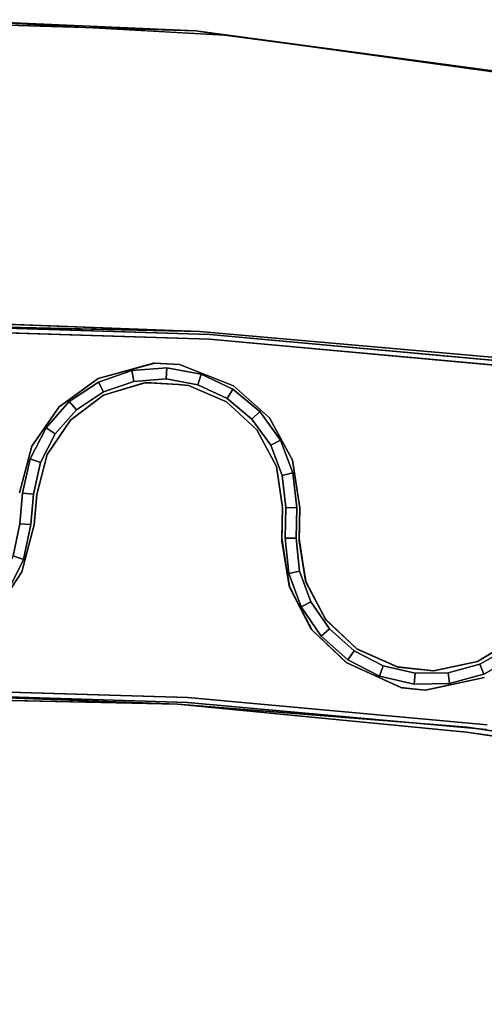
# Model space of a CAD drawing. Units: inches. Extents: x -32.3 to 32.3, y -22 to 6.2.
# Drawn here: x 1.7 to 7.5, y -6.1 to 6.2 of the extents above; entities that cross this region are included whole.
import ezdxf

# ---------------------------------------------------------------- set-up
doc = ezdxf.new("R2010")
doc.units = ezdxf.units.IN
doc.header["$MEASUREMENT"] = 0
for name, color, linetype in [('TERRITORY-BASE', 5, 'Continuous'), ('TERRITORY-FABRIC', 5, 'Continuous'), ('TERRITORY-FRAME', 5, 'Continuous')]:
    doc.layers.add(name, color=color, linetype=linetype)

msp = doc.modelspace()

# ---------------------------------------------------------------- linework, layer by layer
at = {"layer": 'TERRITORY-BASE'}
for points, invisible_edges in [([(-18.368, -2.306, 0.243), (0.721, 6.16, 0.243), (7.687, 5.504, 0.243)], 15), ([(16.862, -2.592, 0.493), (-0.721, 6.16, 0.493), (-17.198, -2.288, 0.493)], 15), ([(16.862, -2.592, 0.493), (3.855, 6.021, 0.492), (-0.721, 6.16, 0.493)], 13), ([(7.687, 5.504, 0.243), (0.721, 6.16, 0.243), (4.217, 5.968, 0.243)], 1), ([(16.862, -2.592, 0.493), (7.991, 5.45, 0.493), (3.855, 6.021, 0.492)], 13), ([(-18.368, -2.306, 0.243), (7.687, 5.504, 0.243), (-17.098, -2.754, 0.243)], 15), ([(-17.098, -2.754, 0.243), (7.687, 5.504, 0.243), (17.055, -2.82, 0.243)], 15), ([(0.721, -10.773, 0.493), (16.862, -2.592, 0.493), (-17.198, -2.288, 0.493)], 15), ([(0.721, -10.773, 0.493), (4.217, -10.58, 0.493), (16.862, -2.592, 0.493)], 14), ([(4.217, -10.58, 0.493), (17.022, -3.014, 0.491), (16.862, -2.592, 0.493)], 13), ([(-17.098, -2.754, 0.243), (17.055, -2.82, 0.243), (-0.721, -10.773, 0.243)], 15), ([(-0.721, -10.773, 0.243), (17.055, -2.82, 0.243), (3.855, -10.634, 0.244)], 3), ([(3.855, -10.634, 0.244), (17.055, -2.82, 0.243), (7.991, -10.062, 0.243)], 3), ([(7.687, -10.116, 0.493), (17.022, -3.014, 0.491), (4.217, -10.58, 0.493)], 3)]:
    msp.add_3dface(points, dxfattribs=dict(at, invisible_edges=invisible_edges))
for points in [[(-0.721, 6.16, 0.493), (3.855, 6.021, 0.492), (0.721, 6.16, 0.243)], [(4.217, 5.968, 0.243), (0.721, 6.16, 0.243), (3.855, 6.021, 0.492)], [(7.687, 5.504, 0.243), (3.855, 6.021, 0.492), (7.991, 5.45, 0.493)], [(7.687, 5.504, 0.243), (4.217, 5.968, 0.243), (3.855, 6.021, 0.492)]]:
    msp.add_3dface(points, dxfattribs=at)
at = {"layer": 'TERRITORY-FABRIC'}
for points in [[(3.053, 1.775, 75), (3.053, 1.775, 1.4), (2.639, 1.632, 1.4), (2.639, 1.632, 75)], [(2.639, 1.632, 1.4), (3.053, 1.775, 1.4), (3.081, 1.641, 1.4), (2.699, 1.51, 1.4)], [(2.699, 1.51, 75), (3.081, 1.641, 75), (3.053, 1.775, 75), (2.639, 1.632, 75)], [(3.49, 1.808, 75), (3.49, 1.808, 1.4), (3.053, 1.775, 1.4), (3.053, 1.775, 75)], [(3.053, 1.775, 1.4), (3.49, 1.808, 1.4), (3.483, 1.671, 1.4), (3.081, 1.641, 1.4)], [(3.081, 1.641, 75), (3.483, 1.671, 75), (3.49, 1.808, 75), (3.053, 1.775, 75)], [(3.49, 1.808, 1.4), (3.921, 1.729, 1.4), (3.879, 1.599, 1.4), (3.483, 1.671, 1.4)], [(3.483, 1.671, 75), (3.879, 1.599, 75), (3.921, 1.729, 75), (3.49, 1.808, 75)], [(3.921, 1.729, 75), (3.921, 1.729, 1.4), (3.49, 1.808, 1.4), (3.49, 1.808, 75)], [(3.921, 1.729, 1.4), (4.318, 1.543, 1.4), (4.245, 1.428, 1.4), (3.879, 1.599, 1.4)], [(3.879, 1.599, 75), (4.245, 1.428, 75), (4.318, 1.543, 75), (3.921, 1.729, 75)], [(4.318, 1.543, 75), (4.318, 1.543, 1.4), (3.921, 1.729, 1.4), (3.921, 1.729, 75)], [(2.639, 1.632, 75), (2.639, 1.632, 1.4), (2.274, 1.39, 1.4), (2.274, 1.39, 75)], [(2.274, 1.39, 1.4), (2.639, 1.632, 1.4), (2.699, 1.51, 1.4), (2.364, 1.286, 1.4)], [(2.364, 1.286, 75), (2.699, 1.51, 75), (2.639, 1.632, 75), (2.274, 1.39, 75)], [(3.081, 1.641, 1.4), (3.081, 1.641, 75), (2.699, 1.51, 75), (2.699, 1.51, 1.4)], [(3.483, 1.671, 1.4), (3.483, 1.671, 75), (3.081, 1.641, 75), (3.081, 1.641, 1.4)], [(3.879, 1.599, 1.4), (3.879, 1.599, 75), (3.483, 1.671, 75), (3.483, 1.671, 1.4)], [(2.699, 1.51, 1.4), (2.699, 1.51, 75), (2.364, 1.286, 75), (2.364, 1.286, 1.4)], [(4.245, 1.428, 1.4), (4.245, 1.428, 75), (3.879, 1.599, 75), (3.879, 1.599, 1.4)], [(4.318, 1.543, 1.4), (4.655, 1.263, 1.4), (4.555, 1.17, 1.4), (4.245, 1.428, 1.4)], [(4.245, 1.428, 75), (4.555, 1.17, 75), (4.655, 1.263, 75), (4.318, 1.543, 75)], [(4.655, 1.263, 75), (4.655, 1.263, 1.4), (4.318, 1.543, 1.4), (4.318, 1.543, 75)], [(2.274, 1.39, 75), (2.274, 1.39, 1.4), (1.983, 1.062, 1.4), (1.983, 1.062, 75)], [(1.983, 1.062, 1.4), (2.274, 1.39, 1.4), (2.364, 1.286, 1.4), (2.096, 0.985, 1.4)], [(2.096, 0.985, 75), (2.364, 1.286, 75), (2.274, 1.39, 75), (1.983, 1.062, 75)], [(4.555, 1.17, 1.4), (4.555, 1.17, 75), (4.245, 1.428, 75), (4.245, 1.428, 1.4)], [(2.364, 1.286, 1.4), (2.364, 1.286, 75), (2.096, 0.985, 75), (2.096, 0.985, 1.4)], [(4.655, 1.263, 1.4), (4.91, 0.907, 1.4), (4.789, 0.842, 1.4), (4.555, 1.17, 1.4)], [(4.555, 1.17, 75), (4.789, 0.842, 75), (4.91, 0.907, 75), (4.655, 1.263, 75)], [(4.91, 0.907, 75), (4.91, 0.907, 1.4), (4.655, 1.263, 1.4), (4.655, 1.263, 75)], [(4.789, 0.842, 1.4), (4.789, 0.842, 75), (4.555, 1.17, 75), (4.555, 1.17, 1.4)], [(1.983, 1.062, 75), (1.983, 1.062, 1.4), (1.784, 0.672, 1.4), (1.784, 0.672, 75)], [(1.784, 0.672, 1.4), (1.983, 1.062, 1.4), (2.096, 0.985, 1.4), (1.913, 0.626, 1.4)], [(1.913, 0.626, 75), (2.096, 0.985, 75), (1.983, 1.062, 75), (1.784, 0.672, 75)], [(2.096, 0.985, 1.4), (2.096, 0.985, 75), (1.913, 0.626, 75), (1.913, 0.626, 1.4)], [(4.91, 0.907, 1.4), (5.066, 0.498, 1.4), (4.933, 0.466, 1.4), (4.789, 0.842, 1.4)], [(4.789, 0.842, 75), (4.933, 0.466, 75), (5.066, 0.498, 75), (4.91, 0.907, 75)], [(5.066, 0.498, 75), (5.066, 0.498, 1.4), (4.91, 0.907, 1.4), (4.91, 0.907, 75)], [(4.933, 0.466, 1.4), (4.933, 0.466, 75), (4.789, 0.842, 75), (4.789, 0.842, 1.4)], [(1.784, 0.672, 75), (1.784, 0.672, 1.4), (1.691, 0.244, 1.4), (1.691, 0.244, 75)], [(1.691, 0.244, 1.4), (1.784, 0.672, 1.4), (1.913, 0.626, 1.4), (1.827, 0.232, 1.4)], [(1.827, 0.232, 75), (1.913, 0.626, 75), (1.784, 0.672, 75), (1.691, 0.244, 75)], [(1.913, 0.626, 1.4), (1.913, 0.626, 75), (1.827, 0.232, 75), (1.827, 0.232, 1.4)], [(5.066, 0.498, 1.4), (5.114, 0.062, 1.4), (4.977, 0.065, 1.4), (4.933, 0.466, 1.4)], [(4.933, 0.466, 75), (4.977, 0.065, 75), (5.114, 0.062, 75), (5.066, 0.498, 75)], [(5.114, 0.062, 75), (5.114, 0.062, 1.4), (5.066, 0.498, 1.4), (5.066, 0.498, 75)], [(4.977, 0.065, 1.4), (4.977, 0.065, 75), (4.933, 0.466, 75), (4.933, 0.466, 1.4)], [(1.691, 0.244, 1.4), (1.657, -0.138, 1.4), (1.657, -0.138, 75), (1.691, 0.244, 75)], [(1.691, 0.244, 1.4), (1.827, 0.232, 1.4), (1.794, -0.149, 1.4), (1.657, -0.138, 1.4)], [(1.827, 0.232, 75), (1.691, 0.244, 75), (1.657, -0.138, 75), (1.794, -0.149, 75)], [(1.794, -0.149, 75), (1.794, -0.149, 1.4), (1.827, 0.232, 1.4), (1.827, 0.232, 75)], [(4.977, 0.065, 1.4), (4.97, -0.318, 1.4), (4.97, -0.318, 75), (4.977, 0.065, 75)], [(5.106, -0.32, 75), (5.114, 0.062, 75), (4.977, 0.065, 75), (4.97, -0.318, 75)], [(4.97, -0.318, 1.4), (4.977, 0.065, 1.4), (5.114, 0.062, 1.4), (5.106, -0.32, 1.4)], [(5.114, 0.062, 75), (5.106, -0.32, 75), (5.106, -0.32, 1.4), (5.114, 0.062, 1.4)], [(1.657, -0.138, 75), (1.657, -0.138, 1.4), (1.572, -0.539, 1.4), (1.572, -0.539, 75)], [(1.701, -0.584, 75), (1.794, -0.149, 75), (1.657, -0.138, 75), (1.572, -0.539, 75)], [(1.572, -0.539, 1.4), (1.701, -0.584, 1.4), (1.794, -0.149, 1.4), (1.657, -0.138, 1.4)], [(1.794, -0.149, 1.4), (1.794, -0.149, 75), (1.701, -0.584, 75), (1.701, -0.584, 1.4)], [(5.016, -0.76, 1.4), (5.016, -0.76, 75), (4.97, -0.318, 75), (4.97, -0.318, 1.4)], [(4.97, -0.318, 1.4), (5.106, -0.32, 1.4), (5.149, -0.729, 1.4), (5.016, -0.76, 1.4)], [(4.97, -0.318, 75), (5.016, -0.76, 75), (5.149, -0.729, 75), (5.106, -0.32, 75)], [(5.149, -0.729, 75), (5.149, -0.729, 1.4), (5.106, -0.32, 1.4), (5.106, -0.32, 75)], [(1.504, -0.982, 75), (1.701, -0.584, 75), (1.572, -0.539, 75), (1.39, -0.907, 75)], [(1.39, -0.907, 1.4), (1.504, -0.982, 1.4), (1.701, -0.584, 1.4), (1.572, -0.539, 1.4)], [(1.701, -0.584, 1.4), (1.701, -0.584, 75), (1.504, -0.982, 75), (1.504, -0.982, 1.4)], [(5.016, -0.76, 1.4), (5.149, -0.729, 1.4), (5.291, -1.114, 1.4), (5.169, -1.177, 1.4)], [(5.016, -0.76, 75), (5.169, -1.177, 75), (5.291, -1.114, 75), (5.149, -0.729, 75)], [(5.291, -1.114, 75), (5.291, -1.114, 1.4), (5.149, -0.729, 1.4), (5.149, -0.729, 75)], [(5.169, -1.177, 1.4), (5.169, -1.177, 75), (5.016, -0.76, 75), (5.016, -0.76, 1.4)], [(5.169, -1.177, 1.4), (5.291, -1.114, 1.4), (5.522, -1.453, 1.4), (5.42, -1.543, 1.4)], [(5.169, -1.177, 75), (5.42, -1.543, 75), (5.522, -1.453, 75), (5.291, -1.114, 75)], [(5.42, -1.543, 1.4), (5.42, -1.543, 75), (5.169, -1.177, 75), (5.169, -1.177, 1.4)], [(5.522, -1.453, 75), (5.522, -1.453, 1.4), (5.291, -1.114, 1.4), (5.291, -1.114, 75)], [(5.42, -1.543, 1.4), (5.522, -1.453, 1.4), (5.83, -1.725, 1.4), (5.752, -1.838, 1.4)], [(5.42, -1.543, 75), (5.752, -1.838, 75), (5.83, -1.725, 75), (5.522, -1.453, 75)], [(5.83, -1.725, 75), (5.83, -1.725, 1.4), (5.522, -1.453, 1.4), (5.522, -1.453, 75)], [(5.752, -1.838, 1.4), (5.752, -1.838, 75), (5.42, -1.543, 75), (5.42, -1.543, 1.4)], [(7.758, -1.691, 75), (7.758, -1.691, 1.4), (7.401, -1.892, 1.4), (7.401, -1.892, 75)], [(7.452, -2.018, 1.4), (7.401, -1.892, 1.4), (7.758, -1.691, 1.4), (7.839, -1.801, 1.4)], [(7.452, -2.018, 75), (7.839, -1.801, 75), (7.758, -1.691, 75), (7.401, -1.892, 75)], [(5.752, -1.838, 1.4), (5.83, -1.725, 1.4), (6.194, -1.913, 1.4), (6.147, -2.042, 1.4)], [(5.752, -1.838, 75), (6.147, -2.042, 75), (6.194, -1.913, 75), (5.83, -1.725, 75)], [(6.147, -2.042, 1.4), (6.147, -2.042, 75), (5.752, -1.838, 75), (5.752, -1.838, 1.4)], [(6.194, -1.913, 75), (6.194, -1.913, 1.4), (5.83, -1.725, 1.4), (5.83, -1.725, 75)], [(7.839, -1.801, 1.4), (7.839, -1.801, 75), (7.452, -2.018, 75), (7.452, -2.018, 1.4)], [(6.147, -2.042, 1.4), (6.194, -1.913, 1.4), (6.594, -2.007, 1.4), (6.58, -2.143, 1.4)], [(6.147, -2.042, 75), (6.58, -2.143, 75), (6.594, -2.007, 75), (6.194, -1.913, 75)], [(6.594, -2.007, 75), (6.594, -2.007, 1.4), (6.194, -1.913, 1.4), (6.194, -1.913, 75)], [(7.401, -1.892, 75), (7.401, -1.892, 1.4), (7.004, -2, 1.4), (7.004, -2, 75)], [(7.024, -2.135, 1.4), (7.004, -2, 1.4), (7.401, -1.892, 1.4), (7.452, -2.018, 1.4)], [(7.024, -2.135, 75), (7.452, -2.018, 75), (7.401, -1.892, 75), (7.004, -2, 75)], [(6.58, -2.143, 1.4), (6.58, -2.143, 75), (6.147, -2.042, 75), (6.147, -2.042, 1.4)], [(6.58, -2.143, 1.4), (6.594, -2.007, 1.4), (7.004, -2, 1.4), (7.024, -2.135, 1.4)], [(6.58, -2.143, 75), (7.024, -2.135, 75), (7.004, -2, 75), (6.594, -2.007, 75)], [(7.004, -2, 75), (7.004, -2, 1.4), (6.594, -2.007, 1.4), (6.594, -2.007, 75)], [(7.452, -2.018, 1.4), (7.452, -2.018, 75), (7.024, -2.135, 75), (7.024, -2.135, 1.4)], [(7.024, -2.135, 1.4), (7.024, -2.135, 75), (6.58, -2.143, 75), (6.58, -2.143, 1.4)]]:
    msp.add_3dface(points, dxfattribs=at)
at = {"layer": 'TERRITORY-FRAME'}
for points, invisible_edges in [([(-2.635, 1.675, 74.233), (2.635, 1.675, 74.233), (0, 2.35, 74.233)], 15), ([(0, 2.35, 74.173), (2.635, 1.675, 74.173), (-2.635, 1.675, 74.173)], 15), ([(0, 2.35, 75), (3.9, 2.265, 75), (0, 2.409, 75)], 12), ([(0, 2.409, 74.173), (3.9, 2.265, 74.173), (0, 2.35, 74.173)], 12), ([(2.635, 1.675, 74.233), (3.34, 1.869, 74.233), (0, 2.35, 74.233)], 14), ([(0, 2.35, 74.173), (3.325, 1.867, 74.173), (2.635, 1.675, 74.173)], 13), ([(4.029, 2.228, 74.173), (3.325, 1.867, 74.173), (0, 2.35, 74.173)], 3), ([(0, 2.35, 74.233), (3.34, 1.869, 74.233), (4.029, 2.228, 74.233)], 3), ([(0, 2.35, 74.173), (0, 2.35, 74.233), (4.029, 2.228, 74.173)], 1), ([(0, -2.197, 74.902), (0, 2.291, 74.902), (4.026, 2.169, 74.902)], 13), ([(4.026, 2.169, 74.961), (0, 2.291, 74.961), (0, -2.197, 74.961)], 14), ([(4.029, 2.228, 74.173), (3.649, 1.852, 74.173), (3.325, 1.867, 74.173)], 13), ([(3.34, 1.869, 74.233), (3.648, 1.851, 74.233), (4.029, 2.228, 74.233)], 14), ([(3.648, 1.851, 74.233), (8.043, 1.861, 74.233), (4.029, 2.228, 74.233)], 13), ([(4.029, 2.228, 74.173), (8.043, 1.861, 74.173), (3.649, 1.852, 74.173)], 14), ([(4.026, 2.169, 74.961), (0, -2.197, 74.961), (8.036, 1.802, 74.961)], 3), ([(8.036, 1.802, 74.902), (0, -2.197, 74.902), (4.026, 2.169, 74.902)], 3), ([(3.648, 1.851, 74.233), (4.323, 1.587, 74.233), (8.043, 1.861, 74.233)], 14), ([(8.043, 1.861, 74.173), (4.323, 1.587, 74.173), (3.649, 1.852, 74.173)], 13), ([(8.043, 1.861, 74.233), (4.323, 1.587, 74.233), (4.774, 1.186, 74.233)], 13), ([(4.323, 1.587, 74.173), (8.043, 1.861, 74.173), (4.774, 1.186, 74.173)], 3), ([(8.043, 1.861, 74.233), (4.774, 1.186, 74.233), (9.566, 1.028, 74.233)], 15), ([(4.774, 1.186, 74.173), (8.043, 1.861, 74.173), (9.567, 1.028, 74.173)], 15), ([(8.036, 1.802, 74.961), (0, -2.197, 74.961), (12.017, 1.193, 74.961)], 3), ([(12.017, 1.193, 74.902), (0, -2.197, 74.902), (8.036, 1.802, 74.902)], 3), ([(-2.635, 1.675, 74.233), (2.146, 1.324, 74.233), (2.635, 1.675, 74.233)], 13), ([(-2.146, 1.324, 74.233), (2.146, 1.324, 74.233), (-2.635, 1.675, 74.233)], 3), ([(-2.635, 1.675, 74.173), (2.635, 1.675, 74.173), (-2.146, 1.324, 74.173)], 3), ([(2.635, 1.675, 74.173), (2.146, 1.324, 74.173), (-2.146, 1.324, 74.173)], 14), ([(2.702, 1.467, 74.233), (3.634, 1.603, 74.233), (3.233, 1.626, 74.233)], 1), ([(3.267, 1.624, 74.173), (3.644, 1.603, 74.173), (2.702, 1.467, 74.173)], 14), ([(2.702, 1.467, 74.173), (3.196, 1.62, 74.173), (3.267, 1.624, 74.173)], 12), ([(2.702, 1.467, 74.173), (3.644, 1.603, 74.173), (3.761, 1.59, 74.173)], 13), ([(3.634, 1.603, 74.233), (2.702, 1.467, 74.233), (3.761, 1.59, 74.233)], 3), ([(3.761, 1.59, 74.173), (4.237, 1.385, 74.173), (2.702, 1.467, 74.173)], 14), ([(4.237, 1.385, 74.233), (3.761, 1.59, 74.233), (2.702, 1.467, 74.233)], 14), ([(2.702, 1.467, 74.173), (4.617, 1.035, 74.173), (2.287, 1.158, 74.173)], 3), ([(4.237, 1.385, 74.233), (2.702, 1.467, 74.233), (2.287, 1.158, 74.233)], 13), ([(2.287, 1.158, 74.173), (2.287, 1.158, 74.233), (2.702, 1.467, 74.173)], 1), ([(4.617, 1.035, 74.233), (4.237, 1.385, 74.233), (2.287, 1.158, 74.233)], 14), ([(4.617, 1.035, 74.173), (2.702, 1.467, 74.173), (4.237, 1.385, 74.173)], 3), ([(-1.805, 0.829, 74.233), (1.805, 0.829, 74.233), (-2.146, 1.324, 74.233)], 3), ([(-1.805, 0.829, 74.173), (-2.146, 1.324, 74.173), (2.146, 1.324, 74.173)], 14), ([(1.805, 0.829, 74.233), (2.146, 1.324, 74.233), (-2.146, 1.324, 74.233)], 14), ([(1.805, 0.829, 74.173), (-1.805, 0.829, 74.173), (2.146, 1.324, 74.173)], 3), ([(12.017, 1.193, 74.902), (3.753, -2.311, 74.902), (0, -2.197, 74.902)], 13), ([(0, -2.197, 74.961), (3.753, -2.311, 74.961), (12.017, 1.193, 74.961)], 14), ([(4.617, 1.035, 74.233), (2.287, 1.158, 74.233), (1.997, 0.729, 74.233)], 13), ([(2.287, 1.158, 74.173), (4.617, 1.035, 74.173), (1.997, 0.729, 74.173)], 3), ([(1.997, 0.729, 74.173), (2.287, 1.158, 74.233), (2.287, 1.158, 74.173)], 2), ([(15.954, 0.343, 74.961), (12.017, 1.193, 74.961), (3.753, -2.311, 74.961)], 14), ([(3.753, -2.311, 74.902), (12.017, 1.193, 74.902), (15.954, 0.343, 74.902)], 13), ([(4.774, 1.186, 74.233), (5.062, 0.657, 74.233), (9.043, 0.73, 74.233)], 14), ([(5.062, 0.657, 74.173), (4.774, 1.186, 74.173), (9.043, 0.731, 74.173)], 14), ([(9.566, 1.028, 74.233), (4.774, 1.186, 74.233), (9.043, 0.73, 74.233)], 3), ([(9.043, 0.731, 74.173), (4.774, 1.186, 74.173), (9.567, 1.028, 74.173)], 3), ([(5.062, 0.657, 74.233), (4.774, 1.186, 74.173), (5.062, 0.657, 74.173)], 12), ([(4.86, 0.577, 74.173), (1.997, 0.729, 74.173), (4.617, 1.035, 74.173)], 3), ([(1.997, 0.729, 74.233), (4.86, 0.577, 74.233), (4.617, 1.035, 74.233)], 13), ([(-1.651, 0.247, 74.173), (-1.805, 0.829, 74.173), (1.805, 0.829, 74.173)], 14), ([(1.805, 0.829, 74.233), (-1.805, 0.829, 74.233), (1.651, 0.247, 74.233)], 3), ([(-1.651, 0.247, 74.173), (1.805, 0.829, 74.173), (1.651, 0.247, 74.173)], 13), ([(4.86, 0.577, 74.173), (1.867, 0.228, 74.173), (1.997, 0.729, 74.173)], 13), ([(1.867, 0.228, 74.233), (4.86, 0.577, 74.233), (1.997, 0.729, 74.233)], 3), ([(1.867, 0.228, 74.233), (1.997, 0.729, 74.233), (1.867, 0.228, 74.173)], 12), ([(5.062, 0.657, 74.173), (9.043, 0.731, 74.173), (5.154, 0.061, 74.173)], 3), ([(5.062, 0.657, 74.233), (8.651, 0.274, 74.233), (9.043, 0.73, 74.233)], 13), ([(5.154, 0.061, 74.233), (8.651, 0.274, 74.233), (5.062, 0.657, 74.233)], 3), ([(5.062, 0.657, 74.233), (5.062, 0.657, 74.173), (5.154, 0.061, 74.173)], 1), ([(5.154, 0.061, 74.173), (9.043, 0.731, 74.173), (8.652, 0.274, 74.173)], 13), ([(4.937, 0.065, 74.233), (4.86, 0.577, 74.233), (1.867, 0.228, 74.233)], 14), ([(1.867, 0.228, 74.173), (4.86, 0.577, 74.173), (4.937, 0.065, 74.173)], 13), ([(4.937, 0.065, 74.173), (4.86, 0.577, 74.173), (4.937, 0.065, 74.233)], 12), ([(15.954, 0.343, 74.902), (17.333, -1.057, 74.902), (3.753, -2.311, 74.902)], 15), ([(3.753, -2.311, 74.961), (17.342, -1.044, 74.961), (15.954, 0.343, 74.961)], 15), ([(8.437, -0.288, 74.173), (5.154, 0.061, 74.173), (8.652, 0.274, 74.173)], 3), ([(5.154, 0.061, 74.233), (8.437, -0.288, 74.233), (8.651, 0.274, 74.233)], 13), ([(1.867, 0.228, 74.233), (1.833, -0.153, 74.233), (4.937, 0.065, 74.233)], 14), ([(1.867, 0.228, 74.173), (4.937, 0.065, 74.173), (1.833, -0.153, 74.173)], 3), ([(1.867, 0.228, 74.173), (1.833, -0.153, 74.173), (1.833, -0.153, 74.233)], 14), ([(1.833, -0.153, 74.233), (1.867, 0.228, 74.233), (1.867, 0.228, 74.173)], 14), ([(4.937, 0.065, 74.173), (4.929, -0.352, 74.173), (1.833, -0.153, 74.173)], 14), ([(4.937, 0.065, 74.233), (1.833, -0.153, 74.233), (4.93, -0.317, 74.233)], 3), ([(4.929, -0.352, 74.173), (4.937, 0.065, 74.173), (4.937, 0.065, 74.233)], 2), ([(5.154, 0.061, 74.233), (5.146, -0.352, 74.233), (8.437, -0.288, 74.233)], 14), ([(5.154, 0.061, 74.173), (8.437, -0.288, 74.173), (5.146, -0.321, 74.173)], 3), ([(1.682, -0.739, 74.233), (4.93, -0.317, 74.233), (1.833, -0.153, 74.233)], 3), ([(1.833, -0.153, 74.233), (1.833, -0.153, 74.173), (1.682, -0.739, 74.173)], 1), ([(4.929, -0.352, 74.173), (1.682, -0.739, 74.173), (1.833, -0.153, 74.173)], 13), ([(5.018, -0.916, 74.233), (4.93, -0.317, 74.233), (1.682, -0.739, 74.233)], 14), ([(1.682, -0.739, 74.173), (4.929, -0.352, 74.173), (5.026, -0.941, 74.173)], 13), ([(5.146, -0.321, 74.173), (8.437, -0.288, 74.173), (8.364, -0.663, 74.173)], 13), ([(8.364, -0.663, 74.233), (8.437, -0.288, 74.233), (5.146, -0.352, 74.233)], 14), ([(5.225, -0.853, 74.173), (5.146, -0.321, 74.173), (8.364, -0.663, 74.173)], 14), ([(8.364, -0.663, 74.233), (5.146, -0.352, 74.233), (5.233, -0.875, 74.233)], 13), ([(8.364, -0.663, 74.173), (5.473, -1.33, 74.173), (5.225, -0.853, 74.173)], 13), ([(5.233, -0.875, 74.233), (8.174, -1.167, 74.233), (8.364, -0.663, 74.233)], 13), ([(5.473, -1.33, 74.173), (8.364, -0.663, 74.173), (8.174, -1.167, 74.173)], 13), ([(1.682, -0.739, 74.173), (5.026, -0.941, 74.173), (1.349, -1.245, 74.173)], 3), ([(5.018, -0.916, 74.233), (1.682, -0.739, 74.233), (1.349, -1.245, 74.233)], 13), ([(5.018, -0.916, 74.233), (1.349, -1.245, 74.233), (5.295, -1.454, 74.233)], 3), ([(5.026, -0.941, 74.173), (5.306, -1.468, 74.173), (1.349, -1.245, 74.173)], 14), ([(5.483, -1.343, 74.233), (8.174, -1.167, 74.233), (5.233, -0.875, 74.233)], 3), ([(16.072, -1.855, 74.961), (17.342, -1.044, 74.961), (3.753, -2.311, 74.961)], 15), ([(3.753, -2.311, 74.902), (17.333, -1.057, 74.902), (16.134, -1.829, 74.902)], 15), ([(5.864, -1.7, 74.173), (5.473, -1.33, 74.173), (8.174, -1.167, 74.173)], 14), ([(7.831, -1.582, 74.233), (8.174, -1.167, 74.233), (5.483, -1.343, 74.233)], 14), ([(7.831, -1.582, 74.173), (5.864, -1.7, 74.173), (8.174, -1.167, 74.173)], 3), ([(0.869, -1.615, 74.173), (1.349, -1.245, 74.173), (5.306, -1.468, 74.173)], 14), ([(0.869, -1.615, 74.233), (5.295, -1.454, 74.233), (1.349, -1.245, 74.233)], 3), ([(5.483, -1.343, 74.233), (5.871, -1.705, 74.233), (7.831, -1.582, 74.233)], 14), ([(5.295, -1.454, 74.233), (0.869, -1.615, 74.233), (5.732, -1.872, 74.233)], 3), ([(5.306, -1.468, 74.173), (5.74, -1.877, 74.173), (0.869, -1.615, 74.173)], 14), ([(5.864, -1.7, 74.173), (7.831, -1.582, 74.173), (7.371, -1.861, 74.173)], 13), ([(7.831, -1.582, 74.233), (5.871, -1.705, 74.233), (7.371, -1.861, 74.233)], 3), ([(0.147, -1.854, 74.233), (3.749, -2.37, 74.233), (0.869, -1.615, 74.233)], 3), ([(0.157, -1.852, 74.173), (0.869, -1.615, 74.173), (3.749, -2.37, 74.173)], 14), ([(0.869, -1.615, 74.173), (5.74, -1.877, 74.173), (3.749, -2.37, 74.173)], 15), ([(3.749, -2.37, 74.233), (5.732, -1.872, 74.233), (0.869, -1.615, 74.233)], 15), ([(5.864, -1.7, 74.173), (7.371, -1.861, 74.173), (6.371, -1.928, 74.173)], 3), ([(6.375, -1.929, 74.233), (7.371, -1.861, 74.233), (5.871, -1.705, 74.233)], 3), ([(7.492, -2.653, 74.902), (3.753, -2.311, 74.902), (16.134, -1.829, 74.902)], 14), ([(3.749, -2.37, 74.173), (0, -2.256, 74.173), (0.157, -1.852, 74.173)], 14), ([(0, -2.256, 74.233), (3.749, -2.37, 74.233), (0.147, -1.854, 74.233)], 14), ([(6.416, -2.184, 74.233), (5.732, -1.872, 74.233), (3.749, -2.37, 74.233)], 14), ([(3.749, -2.37, 74.173), (5.74, -1.877, 74.173), (6.426, -2.187, 74.173)], 13), ([(16.072, -1.855, 74.961), (3.753, -2.311, 74.961), (7.492, -2.653, 74.961)], 13), ([(7.371, -1.861, 74.173), (6.827, -1.977, 74.173), (6.371, -1.928, 74.173)], 12), ([(6.375, -1.929, 74.233), (6.823, -1.977, 74.233), (7.371, -1.861, 74.233)], 12), ([(6.827, -1.977, 74.173), (6.823, -1.977, 74.233), (6.375, -1.929, 74.233)], 1), ([(6.827, -1.977, 74.173), (7.371, -1.861, 74.233), (6.823, -1.977, 74.233)], 12), ([(7.485, -2.711, 74.233), (7.461, -2.058, 74.233), (6.717, -2.219, 74.233)], 13), ([(7.461, -2.058, 74.173), (7.485, -2.711, 74.173), (6.721, -2.219, 74.173)], 3), ([(3.749, -2.37, 74.233), (6.717, -2.219, 74.233), (6.416, -2.184, 74.233)], 13), ([(6.426, -2.187, 74.173), (6.721, -2.219, 74.173), (3.749, -2.37, 74.173)], 14), ([(3.749, -2.37, 74.233), (0, -2.256, 74.173), (3.749, -2.37, 74.173)], 12), ([(0, -2.256, 74.233), (0, -2.256, 74.173), (3.749, -2.37, 74.233)], 1), ([(0, -2.256, 75), (0, -2.315, 75), (3.625, -2.392, 75)], 1), ([(3.625, -2.392, 74.173), (0, -2.315, 74.173), (0, -2.256, 74.173)], 2), ([(6.721, -2.219, 74.173), (7.485, -2.711, 74.173), (3.749, -2.37, 74.173)], 13), ([(6.717, -2.219, 74.233), (3.749, -2.37, 74.233), (7.485, -2.711, 74.233)], 13), ([(3.625, -2.392, 75), (7.234, -2.741, 75), (7.241, -2.682, 75)], 2), ([(7.241, -2.682, 74.173), (7.234, -2.741, 74.173), (3.625, -2.392, 74.173)], 1), ([(7.485, -2.711, 74.173), (3.749, -2.37, 74.233), (3.749, -2.37, 74.173)], 2), ([(7.234, -2.741, 75), (10.83, -3.213, 75), (7.241, -2.682, 75)], 13), ([(7.241, -2.682, 74.173), (10.83, -3.213, 74.173), (7.234, -2.741, 74.173)], 14), ([(10.83, -3.213, 74.173), (10.82, -3.271, 74.173), (7.234, -2.741, 74.173)], 13), ([(7.234, -2.741, 75), (10.82, -3.271, 75), (10.83, -3.213, 75)], 14)]:
    msp.add_3dface(points, dxfattribs=dict(at, invisible_edges=invisible_edges))
for points in [[(0, 2.409, 74.173), (0, 2.409, 75), (3.9, 2.265, 74.173)], [(3.9, 2.265, 74.173), (0, 2.409, 75), (3.9, 2.265, 75)], [(4.029, 2.228, 74.173), (0, 2.35, 74.233), (4.029, 2.228, 74.233)], [(3.9, 2.265, 74.173), (0, 2.35, 75), (0, 2.35, 74.173)], [(3.9, 2.265, 75), (0, 2.35, 75), (3.9, 2.265, 74.173)], [(4.026, 2.169, 74.902), (0, 2.291, 74.961), (4.026, 2.169, 74.961)], [(0, 2.291, 74.902), (0, 2.291, 74.961), (4.026, 2.169, 74.902)], [(7.787, 1.921, 74.173), (7.787, 1.921, 75), (3.9, 2.265, 75)], [(3.9, 2.265, 75), (7.787, 1.921, 75), (7.787, 1.921, 74.173)], [(7.787, 1.921, 74.173), (3.9, 2.265, 75), (3.9, 2.265, 74.173)], [(3.9, 2.265, 74.173), (3.9, 2.265, 75), (7.787, 1.921, 74.173)], [(4.029, 2.228, 74.233), (8.043, 1.861, 74.233), (8.043, 1.861, 74.173)], [(4.029, 2.228, 74.173), (4.029, 2.228, 74.233), (8.043, 1.861, 74.173)], [(4.026, 2.169, 74.961), (8.036, 1.802, 74.961), (8.036, 1.802, 74.902)], [(4.026, 2.169, 74.902), (4.026, 2.169, 74.961), (8.036, 1.802, 74.902)], [(3.34, 1.869, 74.233), (2.635, 1.675, 74.233), (3.325, 1.867, 74.173)], [(2.635, 1.675, 74.173), (3.325, 1.867, 74.173), (2.635, 1.675, 74.233)], [(3.34, 1.869, 74.233), (3.325, 1.867, 74.173), (3.649, 1.852, 74.173)], [(3.649, 1.852, 74.173), (3.648, 1.851, 74.233), (3.34, 1.869, 74.233)], [(3.649, 1.852, 74.173), (4.323, 1.587, 74.233), (3.648, 1.851, 74.233)], [(3.649, 1.852, 74.173), (4.323, 1.587, 74.173), (4.323, 1.587, 74.233)], [(2.146, 1.324, 74.173), (2.635, 1.675, 74.173), (2.146, 1.324, 74.233)], [(2.635, 1.675, 74.173), (2.635, 1.675, 74.233), (2.146, 1.324, 74.233)], [(2.702, 1.467, 74.233), (3.233, 1.626, 74.233), (3.196, 1.62, 74.173)], [(3.196, 1.62, 74.173), (2.702, 1.467, 74.173), (2.702, 1.467, 74.233)], [(3.233, 1.626, 74.233), (3.267, 1.624, 74.173), (3.196, 1.62, 74.173)], [(3.267, 1.624, 74.173), (3.233, 1.626, 74.233), (3.634, 1.603, 74.233)], [(3.634, 1.603, 74.233), (3.644, 1.603, 74.173), (3.267, 1.624, 74.173)], [(3.644, 1.603, 74.173), (3.634, 1.603, 74.233), (3.761, 1.59, 74.233)], [(3.761, 1.59, 74.233), (3.761, 1.59, 74.173), (3.644, 1.603, 74.173)], [(3.761, 1.59, 74.233), (4.237, 1.385, 74.233), (3.761, 1.59, 74.173)], [(4.237, 1.385, 74.233), (4.237, 1.385, 74.173), (3.761, 1.59, 74.173)], [(4.774, 1.186, 74.173), (4.774, 1.186, 74.233), (4.323, 1.587, 74.173)], [(4.774, 1.186, 74.233), (4.323, 1.587, 74.233), (4.323, 1.587, 74.173)], [(2.702, 1.467, 74.173), (2.287, 1.158, 74.233), (2.702, 1.467, 74.233)], [(4.237, 1.385, 74.173), (4.617, 1.035, 74.233), (4.617, 1.035, 74.173)], [(4.237, 1.385, 74.173), (4.237, 1.385, 74.233), (4.617, 1.035, 74.233)], [(1.805, 0.829, 74.233), (1.805, 0.829, 74.173), (2.146, 1.324, 74.173)], [(2.146, 1.324, 74.173), (2.146, 1.324, 74.233), (1.805, 0.829, 74.233)], [(1.997, 0.729, 74.173), (1.997, 0.729, 74.233), (2.287, 1.158, 74.233)], [(4.774, 1.186, 74.233), (4.774, 1.186, 74.173), (5.062, 0.657, 74.233)], [(4.86, 0.577, 74.233), (4.617, 1.035, 74.173), (4.617, 1.035, 74.233)], [(4.86, 0.577, 74.173), (4.617, 1.035, 74.173), (4.86, 0.577, 74.233)], [(1.651, 0.247, 74.233), (1.651, 0.247, 74.173), (1.805, 0.829, 74.173)], [(1.805, 0.829, 74.173), (1.805, 0.829, 74.233), (1.651, 0.247, 74.233)], [(1.997, 0.729, 74.233), (1.997, 0.729, 74.173), (1.867, 0.228, 74.173)], [(5.154, 0.061, 74.173), (5.154, 0.061, 74.233), (5.062, 0.657, 74.233)], [(4.86, 0.577, 74.233), (4.937, 0.065, 74.233), (4.86, 0.577, 74.173)], [(4.937, 0.065, 74.233), (4.93, -0.317, 74.233), (4.929, -0.352, 74.173)], [(5.146, -0.321, 74.173), (5.146, -0.352, 74.233), (5.154, 0.061, 74.233)], [(5.154, 0.061, 74.233), (5.154, 0.061, 74.173), (5.146, -0.321, 74.173)], [(1.682, -0.739, 74.173), (1.682, -0.739, 74.233), (1.833, -0.153, 74.233)], [(4.929, -0.352, 74.173), (4.93, -0.317, 74.233), (5.018, -0.916, 74.233)], [(5.018, -0.916, 74.233), (5.026, -0.941, 74.173), (4.929, -0.352, 74.173)], [(5.146, -0.321, 74.173), (5.225, -0.853, 74.173), (5.146, -0.352, 74.233)], [(5.233, -0.875, 74.233), (5.146, -0.352, 74.233), (5.225, -0.853, 74.173)], [(1.682, -0.739, 74.233), (1.682, -0.739, 74.173), (1.349, -1.245, 74.173)], [(1.349, -1.245, 74.173), (1.349, -1.245, 74.233), (1.682, -0.739, 74.233)], [(5.225, -0.853, 74.173), (5.473, -1.33, 74.173), (5.233, -0.875, 74.233)], [(5.026, -0.941, 74.173), (5.018, -0.916, 74.233), (5.295, -1.454, 74.233)], [(5.306, -1.468, 74.173), (5.026, -0.941, 74.173), (5.295, -1.454, 74.233)], [(5.233, -0.875, 74.233), (5.473, -1.33, 74.173), (5.483, -1.343, 74.233)], [(5.864, -1.7, 74.173), (5.483, -1.343, 74.233), (5.473, -1.33, 74.173)], [(5.864, -1.7, 74.173), (5.871, -1.705, 74.233), (5.483, -1.343, 74.233)], [(5.306, -1.468, 74.173), (5.295, -1.454, 74.233), (5.732, -1.872, 74.233)], [(5.732, -1.872, 74.233), (5.74, -1.877, 74.173), (5.306, -1.468, 74.173)], [(7.831, -1.582, 74.233), (7.371, -1.861, 74.233), (7.371, -1.861, 74.173)], [(7.831, -1.582, 74.233), (7.371, -1.861, 74.173), (7.831, -1.582, 74.173)], [(5.871, -1.705, 74.233), (5.864, -1.7, 74.173), (6.371, -1.928, 74.173)], [(6.375, -1.929, 74.233), (5.871, -1.705, 74.233), (6.371, -1.928, 74.173)], [(5.74, -1.877, 74.173), (5.732, -1.872, 74.233), (6.416, -2.184, 74.233)], [(6.416, -2.184, 74.233), (6.426, -2.187, 74.173), (5.74, -1.877, 74.173)], [(6.375, -1.929, 74.233), (6.371, -1.928, 74.173), (6.827, -1.977, 74.173)], [(7.371, -1.861, 74.233), (6.827, -1.977, 74.173), (7.371, -1.861, 74.173)], [(6.717, -2.219, 74.233), (7.461, -2.058, 74.233), (6.721, -2.219, 74.173)], [(7.461, -2.058, 74.173), (6.721, -2.219, 74.173), (7.461, -2.058, 74.233)], [(3.753, -2.311, 74.902), (0, -2.197, 74.961), (0, -2.197, 74.902)], [(3.753, -2.311, 74.902), (3.753, -2.311, 74.961), (0, -2.197, 74.961)], [(6.426, -2.187, 74.173), (6.416, -2.184, 74.233), (6.717, -2.219, 74.233)], [(6.717, -2.219, 74.233), (6.721, -2.219, 74.173), (6.426, -2.187, 74.173)], [(0, -2.256, 74.173), (0, -2.256, 75), (3.625, -2.392, 74.173)], [(3.625, -2.392, 74.173), (0, -2.256, 75), (3.625, -2.392, 75)], [(3.625, -2.392, 74.173), (0, -2.315, 75), (0, -2.315, 74.173)], [(3.625, -2.392, 75), (0, -2.315, 75), (3.625, -2.392, 74.173)], [(3.753, -2.311, 74.961), (7.492, -2.653, 74.902), (7.492, -2.653, 74.961)], [(3.753, -2.311, 74.961), (3.753, -2.311, 74.902), (7.492, -2.653, 74.902)], [(3.625, -2.392, 75), (7.241, -2.682, 75), (7.241, -2.682, 74.173)], [(7.234, -2.741, 74.173), (7.234, -2.741, 75), (3.625, -2.392, 75)], [(3.625, -2.392, 74.173), (3.625, -2.392, 75), (7.241, -2.682, 74.173)], [(7.234, -2.741, 74.173), (3.625, -2.392, 75), (3.625, -2.392, 74.173)], [(7.485, -2.711, 74.173), (7.485, -2.711, 74.233), (3.749, -2.37, 74.233)], [(10.83, -3.213, 74.173), (7.241, -2.682, 74.173), (7.241, -2.682, 75)], [(7.241, -2.682, 75), (10.83, -3.213, 75), (10.83, -3.213, 74.173)], [(7.234, -2.741, 75), (7.234, -2.741, 74.173), (10.82, -3.271, 74.173)], [(10.82, -3.271, 74.173), (10.82, -3.271, 75), (7.234, -2.741, 75)]]:
    msp.add_3dface(points, dxfattribs=at)

doc.saveas('drawing.dxf')
